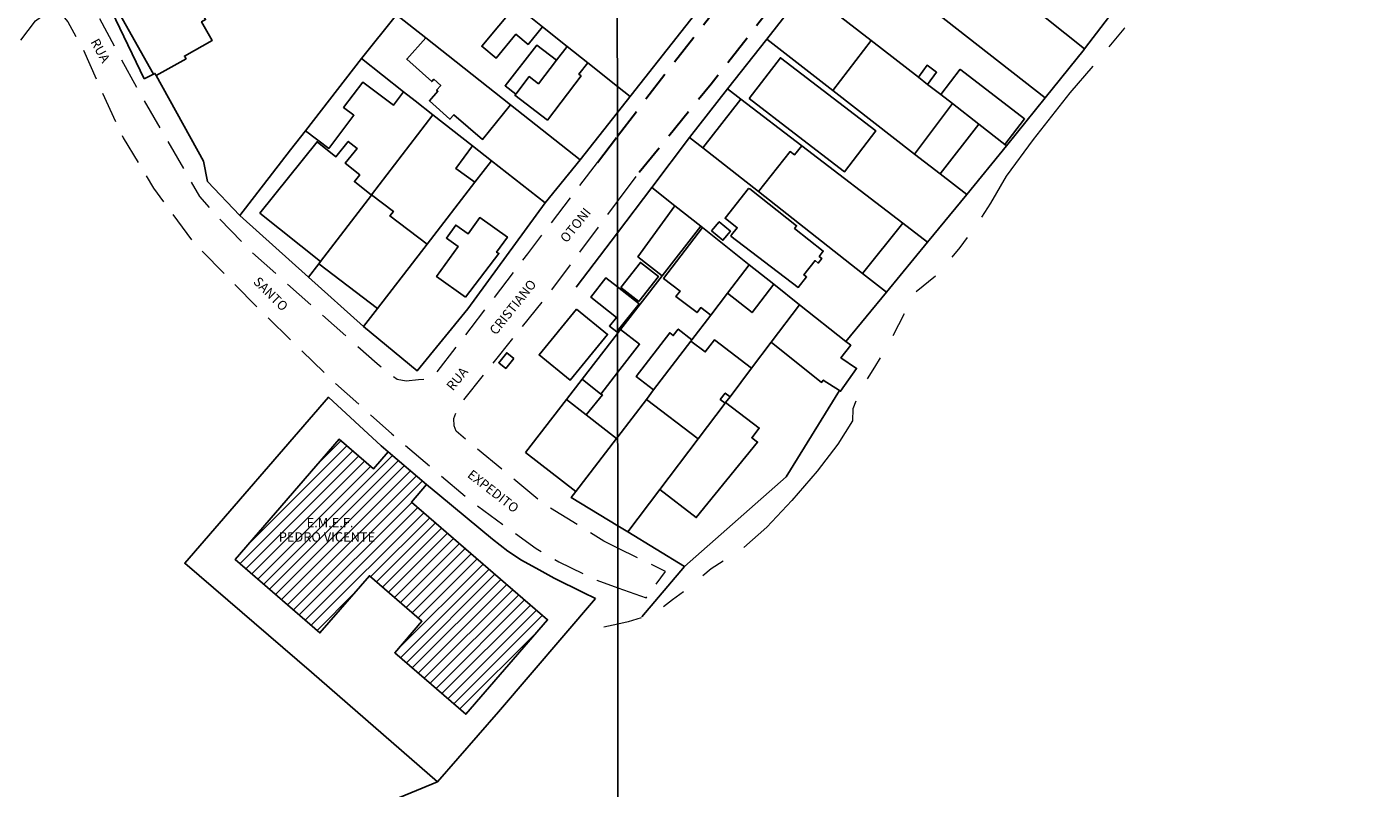
# Model space of a CAD drawing. Units: millimetres. Extents: x 290174 to 292774, y 1663246 to 1666055.
# Drawn here: x 291233 to 291448, y 1665772 to 1665894 of the extents above; entities that cross this region are included whole.
import ezdxf
from ezdxf.enums import TextEntityAlignment as Align

# ---------------------------------------------------------------- set-up
doc = ezdxf.new("R2010")
doc.units = ezdxf.units.MM
doc.header["$LTSCALE"] = 2
doc.header["$MEASUREMENT"] = 0
doc.linetypes.add('HIDDEN', pattern=[0.375, 0.25, -0.125])
doc.linetypes.add('Intermitente', pattern=[48, 15, -2, 2, -2, 2, -2, 2, -2, 2, -2, 15])
for name, color, linetype in [('Cerca', 8, 'Cerca'), ('Edificacoes', 2, 'Continuous'), ('Edificacoes_Notaveis_Hatch', 8, 'Continuous'), ('Escola_Publica_Privada', 6, 'Continuous'), ('Muro_Grade', 8, 'Continuous'), ('Parada_Onibus', 231, 'Continuous'), ('Topon_de_Vias', 7, 'Continuous'), ('Topon_Escola_Publica_Privada', 7, 'Continuous')]:
    doc.layers.add(name, color=color, linetype=linetype)
doc.layers.add('Malha', color=7, linetype='Continuous', plot=False)
for name, color, linetype, lineweight in [('Nao_Pavimentada_Mfio', 10, 'HIDDEN', 30), ('Nao_Pavimentada_S_Mfio', 10, 'HIDDEN', 15), ('Rio_Intermitente', 5, 'Intermitente', 9)]:
    doc.layers.add(name, color=color, linetype=linetype, lineweight=lineweight)
doc.styles.add('Arial', font='arial.ttf', dxfattribs={"height": 1.5})
doc.styles.get("Standard").update_dxf_attribs({"font": 'arial.ttf'})
doc.linetypes.add('Cerca', pattern='A,10,0,["X",Standard,S=1,R=0,X=0,Y=-0.5],0.1', length=10.1)

msp = doc.modelspace()

# ---------------------------------------------------------------- hatches: boundary and pattern name
at = {"layer": 'Edificacoes_Notaveis_Hatch'}
h = msp.add_hatch(dxfattribs=at)
h.set_pattern_fill('ANSI31', color=256, scale=10)
h.paths.add_polyline_path([(291290.7, 1665826.225), (291296.832, 1665821.003), (291294.403, 1665818.196), (291316.145, 1665799.396), (291303.092, 1665784.301), (291291.733, 1665794.122), (291296.092, 1665799.163), (291287.693, 1665806.426), (291279.802, 1665797.3), (291266.244, 1665809.024), (291282.85, 1665828.228), (291288.332, 1665823.487)])

# ---------------------------------------------------------------- linework, layer by layer
at = {"layer": 'Cerca', "flags": 128}
for points in [[(291363.519, 1665907.967), (291395.621, 1665882.797)], [(291401.904, 1665890.63), (291389.629, 1665900.514)], [(291401.904, 1665890.63), (291407.796, 1665898.343)], [(291395.621, 1665882.797), (291401.825, 1665890.537), (291401.904, 1665890.63)], [(291389.469, 1665875.124), (291395.621, 1665882.797)], [(291332.796, 1665868.491), (291338.819, 1665876.465)], [(291327.323, 1665861.244), (291332.796, 1665868.491)], [(291315.74, 1665866.041), (291303.432, 1665849.074), (291295.299, 1665839.153), (291286.778, 1665846.243)], [(291320.74, 1665852.526), (291327.323, 1665861.244)], [(291337.998, 1665807.928), (291354.273, 1665822.21), (291362.758, 1665836.029)], [(291331.204, 1665799.835), (291337.998, 1665807.928)], [(291243.726, 1665663.847), (291236.845, 1665680.436), (291230.69, 1665695.403), (291224.622, 1665710.157), (291218.567, 1665724.999), (291215.115, 1665732.826), (291219.131, 1665738.835), (291226.033, 1665742.174), (291246.316, 1665751.93), (291298.552, 1665773.499)]]:
    msp.add_lwpolyline(points, dxfattribs=at)
at = {"layer": 'Edificacoes', "flags": 128}
for points in [[(291253.635, 1665886.349), (291253.435, 1665886.699), (291253.215, 1665886.589), (291247.227, 1665897.189), (291250.966, 1665899.303), (291249.457, 1665901.97), (291254.512, 1665904.829), (291257.664, 1665899.255), (291258.917, 1665899.963), (291261.543, 1665895.32), (291260.904, 1665894.959), (291262.585, 1665891.988), (291258.161, 1665889.486), (291258.408, 1665889.049)], [(291311.058, 1665897.573), (291315.36, 1665894.142), (291313.032, 1665891.343), (291311.094, 1665892.955), (291307.925, 1665889.144), (291305.634, 1665891.049)], [(291296.692, 1665892.401), (291310.208, 1665881.697), (291305.763, 1665876.169), (291301.202, 1665880.096), (291300.564, 1665879.384), (291297.277, 1665882.329), (291298.637, 1665883.847), (291298.415, 1665884.046), (291299.092, 1665884.802), (291297.995, 1665885.785), (291297.664, 1665885.415), (291293.653, 1665889.008)], [(291317.56, 1665888.809), (291314.692, 1665885.064), (291313.215, 1665886.196), (291311.078, 1665883.397), (291309.377, 1665884.725), (291314.454, 1665891.235)], [(291319.261, 1665891.03), (291322.572, 1665888.399), (291321.16, 1665886.566), (291321.513, 1665886.296), (291316.124, 1665879.261), (291310.943, 1665883.23), (291311.078, 1665883.397), (291313.215, 1665886.196), (291314.692, 1665885.064), (291317.56, 1665888.809)], [(291367.84, 1665891.951), (291375.373, 1665886.088), (291376.844, 1665884.958), (291378.935, 1665883.327), (291380.795, 1665881.877), (291374.763, 1665873.824), (291361.708, 1665883.978)], [(291277.475, 1665877.555), (291286.428, 1665889.07), (291293.161, 1665883.747), (291291.535, 1665881.607), (291286.656, 1665885.318), (291283.583, 1665881.278), (291285.231, 1665880.024), (291281.202, 1665874.726)], [(291348.353, 1665882.677), (291353.348, 1665889.201), (291368.589, 1665877.529), (291363.59, 1665871.001), (291355.533, 1665877.172)], [(291376.844, 1665884.958), (291375.373, 1665886.088), (291376.772, 1665888.003), (291378.275, 1665886.889), (291376.844, 1665884.958)], [(291380.795, 1665881.877), (291378.935, 1665883.327), (291382.071, 1665887.376), (291382.176, 1665887.294), (291392.334, 1665879.431), (291389.179, 1665875.354), (291385.007, 1665878.605)], [(291347.022, 1665882.617), (291356.736, 1665875.154), (291355.564, 1665873.678), (291354.888, 1665874.214), (291349.813, 1665867.831), (291340.93, 1665874.804)], [(291385.007, 1665878.605), (291389.179, 1665875.354), (291389.469, 1665875.124), (291383.086, 1665867.351), (291378.845, 1665870.652)], [(291288.009, 1665867.261), (291279.886, 1665856.637), (291270.205, 1665864.373), (291279.341, 1665875.799), (291282.352, 1665873.391), (291284.319, 1665875.851), (291285.739, 1665874.716), (291283.84, 1665872.34), (291286.157, 1665870.487), (291285.303, 1665869.419)], [(291304.155, 1665875.124), (291307.176, 1665872.753), (291304.515, 1665869.302), (291301.496, 1665871.533), (291304.155, 1665875.124)], [(291296.912, 1665859.408), (291288.999, 1665849.124), (291279.615, 1665856.297), (291279.886, 1665856.637), (291288.009, 1665867.261), (291288.039, 1665867.311), (291291.535, 1665864.657), (291290.976, 1665863.92)], [(291348.443, 1665868.251), (291355.923, 1665862.361), (291355.592, 1665861.94), (291360.192, 1665858.316), (291359.528, 1665857.473), (291359.951, 1665857.139), (291359.374, 1665856.407), (291358.886, 1665856.792), (291357.085, 1665854.506), (291357.506, 1665854.174), (291356.197, 1665852.513), (291345.437, 1665860.697), (291345.541, 1665860.91), (291346.435, 1665862.044), (291344.512, 1665863.56), (291348.265, 1665868.325)], [(291336.488, 1665865.57), (291340.61, 1665862.289), (291334.457, 1665854.346), (291330.591, 1665857.4), (291336.488, 1665865.57)], [(291303.065, 1665850.955), (291298.437, 1665854.231), (291301.863, 1665859.058), (291299.999, 1665860.381), (291301.484, 1665862.475), (291303.467, 1665861.068), (291305.313, 1665863.669), (291309.726, 1665860.537), (291308.009, 1665858.117), (291308.387, 1665857.941)], [(291342.35, 1665861.549), (291343.571, 1665862.997), (291345.364, 1665861.492), (291344.146, 1665860.042), (291342.35, 1665861.549)], [(291372.892, 1665862.749), (291376.824, 1665859.728), (291370.281, 1665851.755), (291366.45, 1665854.756), (291372.892, 1665862.749)], [(291340.88, 1665862.079), (291348.363, 1665856.137), (291344.881, 1665851.575), (291342.2, 1665848.063), (291340.623, 1665849.27), (291340.022, 1665848.482), (291336.653, 1665851.051), (291337.32, 1665851.925), (291334.676, 1665853.941)], [(291330.726, 1665850.254), (291327.87, 1665852.511), (291330.977, 1665856.497), (291333.848, 1665854.259), (291330.726, 1665850.254)], [(291348.363, 1665856.137), (291352.294, 1665853.015), (291348.806, 1665848.496), (291344.881, 1665851.575), (291348.363, 1665856.137)], [(291356.396, 1665849.744), (291363.799, 1665843.872), (291364.559, 1665843.262), (291363.008, 1665841.271), (291365.513, 1665839.549), (291362.952, 1665835.906), (291362.758, 1665836.029), (291360.187, 1665837.689), (291359.904, 1665837.323), (291351.864, 1665843.742)], [(291320.792, 1665849.044), (291325.743, 1665844.992), (291319.74, 1665837.666), (291314.792, 1665841.72), (291320.792, 1665849.044)], [(291339.209, 1665844.152), (291339.039, 1665843.932), (291333.077, 1665836.129), (291330.28, 1665838.292), (291335.654, 1665845.25), (291336.215, 1665844.816), (291337.01, 1665845.846)], [(291333.077, 1665836.129), (291339.039, 1665843.932), (291341.321, 1665842.2), (291342.788, 1665844.126), (291348.733, 1665839.6), (291345.291, 1665835.038), (291344.521, 1665835.629), (291343.726, 1665834.595), (291344.501, 1665833.998), (291340.199, 1665828.306), (291331.926, 1665834.608)], [(291319.151, 1665834.568), (291321.662, 1665837.819), (291324.683, 1665835.468), (291324.9, 1665835.315), (291322.302, 1665832.117)], [(291312.618, 1665826.135), (291319.151, 1665834.568), (291322.302, 1665832.117), (291327.144, 1665828.356), (291320.672, 1665819.882)], [(291334.077, 1665820.192), (291340.199, 1665828.306), (291344.501, 1665833.998), (291344.591, 1665834.118), (291349.966, 1665830.033), (291348.762, 1665828.489), (291349.691, 1665827.783), (291339.884, 1665815.717)]]:
    msp.add_lwpolyline(points, close=True, dxfattribs=at)
for points in [[(291327.336, 1665845.561), (291327.204, 1665845.395), (291326.037, 1665846.318), (291327.138, 1665847.71), (291323.033, 1665850.959), (291325.48, 1665854.052), (291327.33, 1665852.59)], [(291327.33, 1665852.59), (291330.756, 1665849.884)], [(291330.756, 1665849.884), (291327.336, 1665845.561)], [(291327.336, 1665845.142), (291327.824, 1665845.772), (291330.846, 1665843.43), (291327.341, 1665838.902)], [(291321.662, 1665837.819), (291327.336, 1665845.142)], [(291327.341, 1665838.902), (291324.683, 1665835.468), (291321.662, 1665837.819)]]:
    msp.add_lwpolyline(points, dxfattribs=at)
at = {"layer": 'Escola_Publica_Privada', "flags": 128}
msp.add_lwpolyline([(291290.7, 1665826.225), (291296.832, 1665821.003), (291294.403, 1665818.196), (291316.145, 1665799.396), (291303.092, 1665784.301), (291291.733, 1665794.122), (291296.092, 1665799.163), (291287.693, 1665806.426), (291279.802, 1665797.3), (291266.244, 1665809.024), (291282.85, 1665828.228), (291288.332, 1665823.487)], close=True, dxfattribs=at)
at = {"layer": 'Malha', "flags": 128}
for points in [[(290845.356, 1666042.776), (291327.18, 1666043.166), (291327.617, 1665488.896), (290845.818, 1665488.505), (290845.356, 1666042.776)], [(291327.18, 1666043.166), (291809.003, 1666043.536), (291809.416, 1665489.265), (291327.617, 1665488.896), (291327.18, 1666043.166)]]:
    msp.add_lwpolyline(points, close=True, dxfattribs=at)
at = {"layer": 'Muro_Grade', "flags": 128}
for points in [[(291260.118, 1665923.893), (291258.939, 1665922.405), (291252.003, 1665913.708), (291243.308, 1665903.425), (291251.734, 1665885.848)], [(291351.144, 1665892.191), (291357.356, 1665900.114)], [(291357.356, 1665900.114), (291367.84, 1665891.951)], [(291327.308, 1665880.471), (291341.82, 1665898.903)], [(291286.428, 1665889.07), (291292.03, 1665896.082)], [(291292.03, 1665896.082), (291296.692, 1665892.401)], [(291315.36, 1665894.142), (291319.261, 1665891.03)], [(291296.692, 1665892.401), (291310.208, 1665881.697)], [(291319.261, 1665891.03), (291322.572, 1665888.399)], [(291344.911, 1665884.238), (291351.144, 1665892.191)], [(291351.144, 1665892.191), (291361.708, 1665883.978)], [(291367.84, 1665891.951), (291375.373, 1665886.088)], [(291277.475, 1665877.555), (291286.428, 1665889.07)], [(291286.428, 1665889.07), (291293.161, 1665883.747)], [(291322.572, 1665888.399), (291327.305, 1665884.633)], [(291253.215, 1665886.589), (291251.734, 1665885.848)], [(291253.435, 1665886.699), (291253.215, 1665886.589)], [(291253.435, 1665886.699), (291253.635, 1665886.349)], [(291253.635, 1665886.349), (291261.213, 1665872.709), (291261.815, 1665869.438), (291267, 1665864.02)], [(291375.373, 1665886.088), (291376.844, 1665884.958)], [(291327.305, 1665884.633), (291329.321, 1665883.028)], [(291338.819, 1665876.465), (291344.911, 1665884.238)], [(291344.911, 1665884.238), (291347.022, 1665882.617)], [(291361.708, 1665883.978), (291374.763, 1665873.824)], [(291376.844, 1665884.958), (291378.935, 1665883.327)], [(291293.161, 1665883.747), (291294.995, 1665882.301), (291297.813, 1665880.086)], [(291347.022, 1665882.617), (291356.736, 1665875.154)], [(291378.935, 1665883.327), (291380.795, 1665881.877)], [(291380.795, 1665881.877), (291385.007, 1665878.605)], [(291297.813, 1665880.086), (291288.039, 1665867.311)], [(291297.813, 1665880.086), (291304.155, 1665875.124)], [(291310.208, 1665881.697), (291321.342, 1665872.893)], [(291321.343, 1665872.895), (291327.308, 1665880.471)], [(291267, 1665864.02), (291275.085, 1665874.481), (291277.475, 1665877.555)], [(291385.007, 1665878.605), (291389.179, 1665875.354)], [(291338.819, 1665876.465), (291340.93, 1665874.804)], [(291389.179, 1665875.354), (291389.469, 1665875.124)], [(291304.155, 1665875.124), (291307.176, 1665872.753)], [(291340.93, 1665874.804), (291349.813, 1665867.831)], [(291356.736, 1665875.154), (291372.892, 1665862.749)], [(291374.763, 1665873.824), (291378.845, 1665870.652)], [(291389.469, 1665875.124), (291383.086, 1665867.351)], [(291304.515, 1665869.302), (291307.176, 1665872.753)], [(291307.176, 1665872.753), (291315.74, 1665866.041)], [(291321.342, 1665872.893), (291315.74, 1665866.041)], [(291296.912, 1665859.408), (291304.515, 1665869.302)], [(291378.845, 1665870.652), (291383.086, 1665867.351)], [(291288.009, 1665867.261), (291279.886, 1665856.637)], [(291288.039, 1665867.311), (291288.009, 1665867.261)], [(291332.796, 1665868.491), (291336.488, 1665865.57)], [(291349.813, 1665867.831), (291366.45, 1665854.756)], [(291383.086, 1665867.351), (291376.824, 1665859.728)], [(291336.488, 1665865.57), (291340.61, 1665862.289)], [(291267, 1665864.02), (291277.985, 1665854.146)], [(291372.892, 1665862.749), (291376.824, 1665859.728)], [(291334.457, 1665854.346), (291340.61, 1665862.289)], [(291340.61, 1665862.289), (291340.88, 1665862.079)], [(291340.88, 1665862.079), (291348.363, 1665856.137)], [(291288.999, 1665849.124), (291296.912, 1665859.408)], [(291376.824, 1665859.728), (291370.281, 1665851.755)], [(291279.615, 1665856.297), (291277.985, 1665854.146)], [(291279.886, 1665856.637), (291279.615, 1665856.297)], [(291348.363, 1665856.137), (291344.881, 1665851.575)], [(291348.363, 1665856.137), (291352.294, 1665853.015)], [(291277.985, 1665854.146), (291286.778, 1665846.243)], [(291327.824, 1665845.772), (291334.457, 1665854.346)], [(291366.45, 1665854.756), (291370.281, 1665851.755)], [(291352.294, 1665853.015), (291356.396, 1665849.744)], [(291370.281, 1665851.755), (291363.799, 1665843.872)], [(291344.881, 1665851.575), (291342.2, 1665848.063)], [(291351.864, 1665843.742), (291356.396, 1665849.744)], [(291356.396, 1665849.744), (291363.799, 1665843.872)], [(291286.778, 1665846.243), (291288.999, 1665849.124)], [(291342.2, 1665848.063), (291339.209, 1665844.152)], [(291327.336, 1665845.142), (291327.824, 1665845.772)], [(291321.662, 1665837.819), (291327.336, 1665845.142)], [(291339.039, 1665843.932), (291333.077, 1665836.129)], [(291339.209, 1665844.152), (291339.039, 1665843.932)], [(291348.733, 1665839.6), (291351.864, 1665843.742)], [(291363.799, 1665843.872), (291364.559, 1665843.262)], [(291345.291, 1665835.038), (291348.733, 1665839.6)], [(291319.151, 1665834.568), (291321.662, 1665837.819)], [(291298.553, 1665773.494), (291278.459, 1665791.002), (291258.205, 1665808.417), (291281.159, 1665834.945), (291289.556, 1665827.197), (291290.7, 1665826.225)], [(291312.618, 1665826.135), (291319.151, 1665834.568)], [(291331.926, 1665834.608), (291327.349, 1665828.623)], [(291333.077, 1665836.129), (291331.926, 1665834.608)], [(291344.591, 1665834.118), (291345.291, 1665835.038)], [(291340.199, 1665828.306), (291344.501, 1665833.998)], [(291344.501, 1665833.998), (291344.591, 1665834.118)], [(291327.144, 1665828.356), (291320.672, 1665819.882)], [(291327.349, 1665828.623), (291327.144, 1665828.356)], [(291334.077, 1665820.192), (291340.199, 1665828.306)], [(291290.7, 1665826.225), (291296.832, 1665821.003)], [(291296.832, 1665821.003), (291298.928, 1665819.225), (291307.362, 1665812.277), (291309.81, 1665810.356), (291312.009, 1665808.922), (291314.795, 1665807.363), (291317.194, 1665806.029), (291321.84, 1665803.747), (291323.803, 1665802.796)], [(291320.672, 1665819.882), (291319.927, 1665818.907), (291327.36, 1665814.394)], [(291328.965, 1665813.42), (291334.077, 1665820.192)], [(291327.36, 1665814.394), (291328.965, 1665813.42)], [(291328.965, 1665813.42), (291337.998, 1665807.928)], [(291323.803, 1665802.796), (291308.295, 1665784.695), (291298.553, 1665773.494)]]:
    msp.add_lwpolyline(points, dxfattribs=at)
at = {"layer": 'Nao_Pavimentada_Mfio', "ltscale": 10, "flags": 128}
for points in [[(291327.311, 1665876.659), (291336.077, 1665888.155), (291347.6, 1665902.788), (291356.293, 1665914.082), (291364.77, 1665924.889), (291376.517, 1665939.855), (291387.213, 1665953.62), (291387.577, 1665954.434), (291387.53, 1665955.231), (291386.692, 1665956.608), (291369.294, 1665969.639), (291352.624, 1665982.547), (291337.526, 1665994.225), (291327.212, 1666002.288)], [(291418.639, 1665931.504), (291412.101, 1665936.802), (291398.374, 1665947.56), (291395.43, 1665949.81), (291394.602, 1665949.988), (291393.704, 1665949.971), (291392.984, 1665949.692), (291392.443, 1665949.305), (291380.123, 1665933.223), (291367.725, 1665917.234), (291351.298, 1665896.543), (291342.273, 1665885.009), (291330.602, 1665870.646)], [(291324.128, 1665872.484), (291327.311, 1665876.659)]]:
    msp.add_lwpolyline(points, dxfattribs=at)
at = {"layer": 'Nao_Pavimentada_S_Mfio', "ltscale": 10, "flags": 128}
for points in [[(291324.496, 1666004.411), (291323.272, 1666005.259), (291322.46, 1666005.433), (291321.774, 1666005.433), (291321.199, 1666005.095), (291312.904, 1665994.687), (291303.885, 1665983.043), (291296.65, 1665974.571), (291284.712, 1665959.34), (291273.248, 1665944.347), (291260.686, 1665929.079), (291247.725, 1665913.373), (291241.213, 1665905.926), (291240.764, 1665904.939), (291240.74, 1665904.215), (291240.74, 1665903.74), (291240.79, 1665903.316), (291243.104, 1665898.21), (291250.77, 1665883.982), (291260.573, 1665867.02), (291263.26, 1665864), (291268.909, 1665858.111), (291279.142, 1665849.029), (291288.926, 1665840.321), (291292.112, 1665837.851), (291293.548, 1665837.565), (291295.521, 1665837.766), (291296.782, 1665837.879), (291298.218, 1665838.642), (291303.931, 1665846.026), (291312.987, 1665857.871), (291324.128, 1665872.484)], [(291292.99, 1665689.125), (291288.238, 1665691.565), (291278.807, 1665695.953), (291269.626, 1665700.191), (291265.129, 1665702.597), (291257.908, 1665707.037), (291251.099, 1665711.614), (291243.253, 1665717.364), (291233.67, 1665725.161), (291223.88, 1665732.708), (291217.677, 1665737.41), (291214.178, 1665740.317), (291212.217, 1665742.288), (291210.753, 1665745.146), (291210.059, 1665746.594), (291209.227, 1665748.619), (291206.597, 1665759.23), (291200.736, 1665780.753), (291196.414, 1665798.618), (291193.157, 1665812.275), (291190.888, 1665822.875), (291190.722, 1665827.769), (291190.746, 1665829.63), (291191.218, 1665832.09), (291192.702, 1665834.601), (291195.147, 1665837.862), (291199.026, 1665842.86), (291202.119, 1665847.432), (291205.823, 1665853.416), (291212.895, 1665864.236), (291221.238, 1665876.829), (291227.375, 1665885.712), (291234.36, 1665895.132), (291235.184, 1665895.707), (291236.282, 1665896.145), (291237.331, 1665896.246), (291238.68, 1665895.972), (291239.505, 1665894.936), (291241.943, 1665890.63), (291244.72, 1665884.314), (291248.36, 1665876.425), (291253.236, 1665868.363), (291259.473, 1665859.852), (291269.983, 1665849.109), (291282.13, 1665837.281), (291291.264, 1665829.11), (291303.934, 1665818.344), (291314.341, 1665810.76), (291317.964, 1665808.653), (291324.022, 1665805.711), (291327.368, 1665804.515)], [(291327.319, 1665866.235), (291330.602, 1665870.646)], [(291327.363, 1665810.854), (291325.154, 1665811.942), (291315.409, 1665817.991), (291301.527, 1665829.53), (291301.215, 1665830.404), (291301.164, 1665831.552), (291301.999, 1665833.588), (291316.706, 1665851.968), (291327.319, 1665866.235)], [(291327.368, 1665804.515), (291331.904, 1665802.895), (291334.972, 1665807.105), (291327.363, 1665810.854)]]:
    msp.add_lwpolyline(points, dxfattribs=at)
at = {"layer": 'Parada_Onibus', "flags": 128}
msp.add_lwpolyline([(291310.762, 1665841.134), (291309.478, 1665839.56), (291308.353, 1665840.478), (291309.638, 1665842.052), (291310.762, 1665841.134)], close=True, dxfattribs=at)
at = {"layer": 'Rio_Intermitente', "flags": 128}
for points in [[(291531.751, 1666030.418), (291525.142, 1666030.036), (291523.98, 1666030.025), (291521.015, 1666028.036), (291517.14, 1666024.807), (291512.583, 1666020.964), (291508.13, 1666018.56), (291504.926, 1666016.359), (291502.758, 1666014.198), (291500.121, 1666010.74), (291497.071, 1666006.917), (291492.543, 1666003.16), (291489.283, 1665998.482), (291486.236, 1665991.049), (291481.788, 1665982.224), (291478.031, 1665974.57), (291475.971, 1665969.519), (291473.728, 1665965.331), (291471.254, 1665962.171), (291466.831, 1665958.635), (291464.769, 1665956.521), (291461.786, 1665953.658), (291460.723, 1665950.605), (291459.65, 1665947.369), (291458.808, 1665943.97), (291456.142, 1665940.665), (291450.838, 1665934.892), (291445.389, 1665929.358), (291442.225, 1665925.16), (291439.405, 1665921.885), (291429.082, 1665914.187), (291423.067, 1665908.394), (291418.645, 1665904.272), (291412.995, 1665899.103), (291408.199, 1665893.838), (291403.413, 1665888.075), (291399.567, 1665883.618), (291393.727, 1665876.154), (291389.373, 1665870.266), (291386.871, 1665865.992), (291384.445, 1665862.141), (291381.99, 1665858.904), (291378.835, 1665854.917), (291374.796, 1665851.612), (291373.665, 1665849.345), (291372.218, 1665846.503), (291370.445, 1665843.228), (291368.383, 1665839.77), (291366.034, 1665836.063), (291364.885, 1665833.096), (291364.867, 1665831.204), (291362.508, 1665827.478), (291359.21, 1665823.117), (291355.143, 1665818.458), (291351.162, 1665814.183), (291347.105, 1665810.58), (291342.278, 1665807.542), (291339.381, 1665805.025), (291336.119, 1665802.574), (291333.922, 1665800.941), (291332.099, 1665799.979), (291329.028, 1665799.065), (291327.373, 1665798.697)], [(291327.373, 1665798.697), (291325.131, 1665798.198)]]:
    msp.add_lwpolyline(points, dxfattribs=at)

# ---------------------------------------------------------------- texts
at = {"layer": 'Topon_de_Vias', "style": 'Arial'}
for s, rotation, p in [('RUA', 298.62417, (291242.695, 1665891.53)), ('OTONI', 51.04993, (291319.552, 1665859.222)), ('SANTO', 315.30452, (291268.713, 1665852.95)), ('CRISTIANO', 51.31768, (291308.273, 1665844.496)), ('RUA', 50.61786, (291301.385, 1665835.578)), ('EXPEDITO', 321.96774, (291302.93, 1665821.937))]:
    msp.add_text(s, height=1.5, rotation=rotation, dxfattribs=at).set_placement(p, align=Align.BOTTOM_LEFT)
at = {"layer": 'Topon_Escola_Publica_Privada', "style": 'Arial'}
for s, p in [('E.M.E.F.', (291277.675, 1665814.159)), ('PEDRO VICENTE', (291273.223, 1665811.876))]:
    msp.add_text(s, height=1.5, dxfattribs=at).set_placement(p)

doc.saveas('drawing.dxf')
